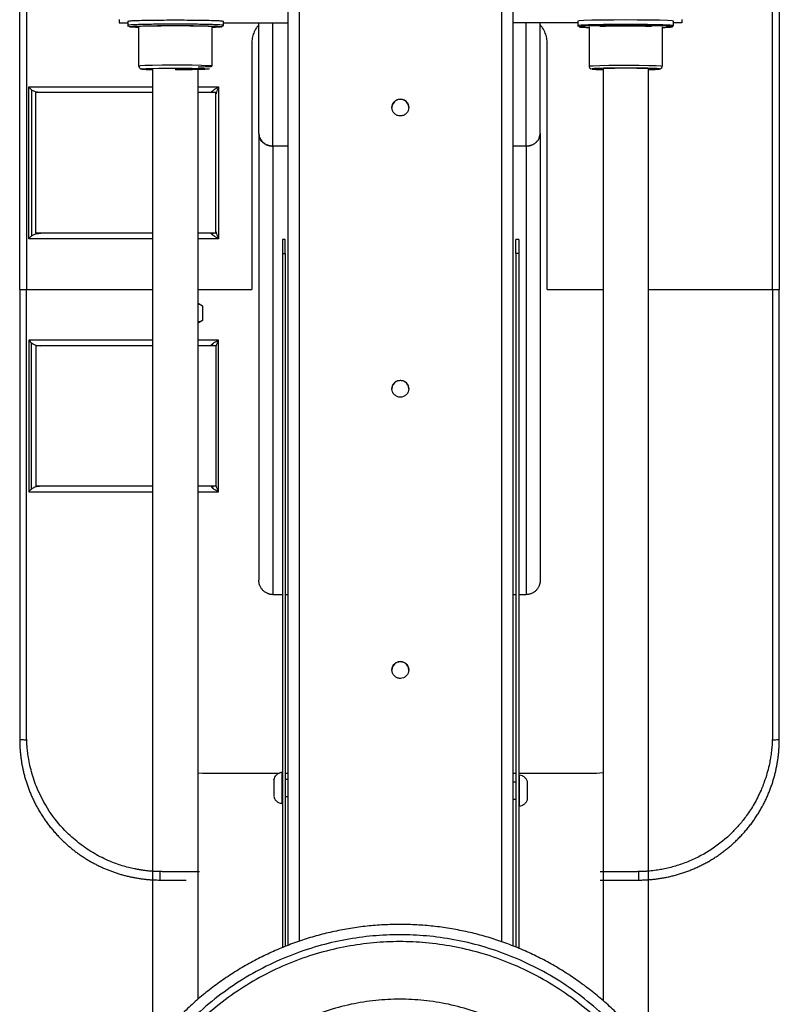
# Model space of a CAD drawing. Units: millimetres. Extents: x 1610 to 11381, y -5631 to 5094.
# Drawn here: x 8531 to 8801, y 2343 to 2693 of the extents above; entities that cross this region are included whole.
import ezdxf

# ---------------------------------------------------------------- set-up
doc = ezdxf.new("R2010")
doc.units = ezdxf.units.MM

msp = doc.modelspace()

# ---------------------------------------------------------------- linework, layer by layer
at = {"color": 8, "linetype": 'Continuous', "lineweight": 25}
for p, q in [((8629.91, 2787.16), (8629.91, 2365.43)), ((8701.96, 2787.16), (8701.96, 2365.28)), ((8620.61, 2648.34), (8620.61, 2692.21)), ((8710.67, 2648.34), (8710.67, 2692.21)), ((8762.72, 2691.24), (8762.26, 2691.21)), ((8533.74, 2669.42), (8577.96, 2669.42)), ((8593.97, 2669.42), (8601.23, 2669.42)), ((8577.96, 2615.38), (8533.74, 2615.38)), ((8601.23, 2615.38), (8593.97, 2615.38)), ((8577.96, 2579.36), (8533.74, 2579.36)), ((8601.23, 2579.36), (8593.97, 2579.36)), ((8533.74, 2525.33), (8577.96, 2525.33)), ((8593.97, 2525.33), (8601.23, 2525.33)), ((8594.48, 2390.21), (8581.7, 2390.21)), ((8749.57, 2390.21), (8736.98, 2390.21))]:
    msp.add_line(p, q, dxfattribs=at)
at = {"color": 7, "linetype": 'Continuous', "lineweight": 25}
for p, q in [((8625.91, 2783.27), (8625.91, 2363.98)), ((8705.96, 2783.27), (8705.96, 2363.82)), ((8532.96, 2755.36), (8532.96, 2597.37)), ((8798.31, 2597.37), (8798.31, 2755.36)), ((8565.95, 2693.44), (8565.95, 2692.21)), ((8565.95, 2692.21), (8568.96, 2692.21)), ((8568.96, 2692.83), (8568.96, 2691.33)), ((8572.96, 2676.82), (8572.96, 2690.83)), ((8598.97, 2676.82), (8598.97, 2690.83)), ((8602.98, 2691.33), (8602.98, 2692.83)), ((8602.98, 2692.21), (8625.91, 2692.21)), ((8615.61, 2652.91), (8615.61, 2692.21)), ((8706.04, 2692.21), (8706.04, 2693.44)), ((8729.06, 2692.21), (8706.04, 2692.21)), ((8715.67, 2652.91), (8715.67, 2692.21)), ((8729.06, 2692.83), (8729.06, 2691.33)), ((8733.06, 2690.83), (8733.06, 2676.82)), ((8759.08, 2690.83), (8759.08, 2676.82)), ((8763.08, 2691.33), (8763.08, 2692.83)), ((8766.08, 2692.21), (8763.08, 2692.21)), ((8766.08, 2693.44), (8766.08, 2692.21)), ((8613.1, 2684.93), (8613.1, 2597.37)), ((8718.17, 2597.37), (8718.17, 2684.93)), ((8577.96, 2327.77), (8577.96, 2675.82)), ((8585.97, 2676.12), (8585.96, 2675.53)), ((8593.97, 2344.8), (8593.97, 2675.82)), ((8738.06, 2675.82), (8738.06, 2344.29)), ((8754.07, 2675.82), (8754.07, 2326.97)), ((8533.74, 2615.38), (8533.74, 2669.42)), ((8534.78, 2668.38), (8534.78, 2616.42)), ((8536.25, 2617.39), (8536.25, 2667.42)), ((8577.96, 2667.42), (8536.25, 2667.42)), ((8600.35, 2667.42), (8593.97, 2667.42)), ((8600.35, 2617.39), (8600.35, 2667.42)), ((8600.35, 2667.42), (8600.37, 2667.42)), ((8601.23, 2669.42), (8601.23, 2615.38)), ((8662.93, 2662.09), (8662.93, 2662.09)), ((8615.61, 2652.91), (8615.61, 2493.89)), ((8715.67, 2652.91), (8715.67, 2493.89)), ((8625.91, 2648.34), (8620.61, 2648.34)), ((8620.61, 2648.34), (8620.61, 2488.8)), ((8710.67, 2648.34), (8705.96, 2648.34)), ((8710.67, 2648.34), (8710.67, 2488.8)), ((8577.96, 2617.39), (8536.25, 2617.39)), ((8600.35, 2617.39), (8593.82, 2617.39)), ((8600.35, 2617.39), (8600.37, 2617.39)), ((8624.99, 2615.09), (8623.99, 2615.09)), ((8708.04, 2615.09), (8707.04, 2615.09)), ((8623.99, 2610.21), (8624.99, 2610.21)), ((8623.99, 2610.21), (8623.99, 2363.19)), ((8624.99, 2610.21), (8624.99, 2363.61)), ((8708.04, 2610.21), (8707.04, 2610.21)), ((8707.04, 2610.21), (8707.04, 2363.37)), ((8708.04, 2610.21), (8708.04, 2362.94)), ((8532.96, 2597.37), (8577.96, 2597.37)), ((8532.96, 2597.37), (8577.96, 2597.37)), ((8532.96, 2439.39), (8532.96, 2597.37)), ((8593.97, 2597.37), (8613.1, 2597.37)), ((8593.97, 2597.37), (8613.1, 2597.37)), ((8718.17, 2597.37), (8738.18, 2597.37)), ((8718.17, 2597.37), (8738.18, 2597.37)), ((8754.07, 2597.37), (8798.31, 2597.37)), ((8754.07, 2597.37), (8798.31, 2597.37)), ((8798.31, 2597.37), (8798.31, 2439.39)), ((8593.97, 2592.37), (8594.21, 2592.37)), ((8595.6, 2591.57), (8595.6, 2586.36)), ((8593.97, 2585.56), (8594.21, 2585.56)), ((8594.21, 2585.56), (8595.6, 2586.36)), ((8533.74, 2579.36), (8533.74, 2525.33)), ((8601.23, 2525.33), (8601.23, 2579.36)), ((8534.78, 2526.36), (8534.78, 2578.32)), ((8536.25, 2577.36), (8536.25, 2527.33)), ((8577.96, 2577.36), (8536.25, 2577.36)), ((8600.35, 2577.36), (8593.82, 2577.36)), ((8600.35, 2577.36), (8600.37, 2577.36)), ((8600.35, 2577.36), (8600.35, 2527.33)), ((8662.93, 2562.03), (8662.93, 2562.03)), ((8577.96, 2527.33), (8536.25, 2527.33)), ((8600.35, 2527.33), (8593.97, 2527.33)), ((8600.35, 2527.33), (8600.37, 2527.33)), ((8620.61, 2488.8), (8623.99, 2488.8)), ((8624.99, 2488.8), (8625.91, 2488.8)), ((8705.96, 2488.8), (8707.04, 2488.8)), ((8708.04, 2488.8), (8710.67, 2488.8)), ((8662.93, 2461.97), (8662.93, 2461.97)), ((8593.97, 2425.4), (8595.59, 2425.26)), ((8595.59, 2425.26), (8622.9, 2425.26)), ((8623.99, 2425.55), (8623.9, 2425.56)), ((8624.99, 2425.26), (8625.91, 2425.26)), ((8705.96, 2425.26), (8707.04, 2425.26)), ((8708.04, 2425.26), (8735.68, 2425.26)), ((8708.22, 2424.62), (8708.04, 2424.58)), ((8735.68, 2425.26), (8738.06, 2425.52)), ((8625.91, 2423.01), (8624.99, 2423.01)), ((8707.04, 2422.07), (8705.96, 2422.07)), ((8623.9, 2414.45), (8623.99, 2414.46)), ((8624.99, 2417), (8625.91, 2417)), ((8705.96, 2416.06), (8707.04, 2416.06)), ((8708.04, 2413.54), (8708.22, 2413.51)), ((8580.58, 2387.24), (8589.75, 2387.24)), ((8736.98, 2387.24), (8750.69, 2387.24))]:
    msp.add_line(p, q, dxfattribs=at)
at = {"color": 7, "linetype": 'Continuous', "lineweight": 25, "flags": 128}
for points in [[(8763.08, 2692.83), (8762.56, 2692.93), (8760.91, 2693.03), (8758.1, 2693.12), (8754.39, 2693.19), (8750.22, 2693.23), (8746.07, 2693.25), (8741.92, 2693.23), (8737.75, 2693.19), (8734.04, 2693.12), (8731.23, 2693.03), (8729.57, 2692.93), (8729.06, 2692.83), (8729.06, 2692.83)], [(8577.96, 2675.6), (8577.47, 2675.61), (8575.49, 2675.68), (8574.32, 2675.75), (8573.96, 2675.82), (8574.32, 2675.89), (8575.49, 2675.97), (8577.47, 2676.03), (8580.09, 2676.08), (8583.04, 2676.11), (8585.97, 2676.12), (8588.9, 2676.11), (8591.84, 2676.08), (8594.46, 2676.03), (8596.44, 2675.97), (8597.61, 2675.89), (8597.97, 2675.82), (8597.61, 2675.75), (8596.44, 2675.68), (8594.46, 2675.61), (8591.84, 2675.56), (8588.9, 2675.54), (8585.97, 2675.53), (8585.97, 2675.53)], [(8594.21, 2592.37), (8594.99, 2591.92), (8595.6, 2591.57)]]:
    msp.add_lwpolyline(points, dxfattribs=at)
at = {"color": 8, "linetype": 'Continuous', "lineweight": 25, "flags": 128}
for points in [[(8762.43, 2690.86), (8762.08, 2690.93), (8760.47, 2691.03), (8757.74, 2691.12), (8754.14, 2691.18), (8750.1, 2691.22), (8746.07, 2691.23), (8742.04, 2691.22), (8737.99, 2691.18), (8734.39, 2691.12), (8731.67, 2691.03), (8730.06, 2690.93), (8729.56, 2690.83), (8729.56, 2690.83)], [(8598.87, 2676.82), (8598.76, 2676.88), (8597.52, 2676.97), (8595.16, 2677.05), (8591.94, 2677.11), (8588.33, 2677.14), (8584.8, 2677.14), (8581.18, 2677.12), (8577.77, 2677.07), (8575.08, 2677), (8573.46, 2676.91), (8572.96, 2676.82), (8572.96, 2676.82)], [(8733.17, 2676.82), (8733.28, 2676.88), (8734.51, 2676.97), (8736.87, 2677.05), (8740.09, 2677.11), (8743.7, 2677.14), (8747.24, 2677.14), (8750.86, 2677.12), (8754.27, 2677.07), (8756.96, 2677), (8758.57, 2676.91), (8759.08, 2676.82), (8759.08, 2676.82)]]:
    msp.add_lwpolyline(points, dxfattribs=at)
at = {"color": 7, "linetype": 'Continuous', "lineweight": 25}
for centre, radius, start, end in [((8746.07, 2558.56), 117.54, 86.0948, 93.9052), ((8665.94, 2662.06), 3, 359.9848, 180.0152), ((8665.94, 2562), 3, 359.9817, 180.0183), ((8665.94, 2461.95), 3, 359.9787, 180.0213)]:
    msp.add_arc(centre, radius, start, end, dxfattribs=at)
for points, knots in [([(8530.55, 2597.37), (8530.55, 2627.26), (8530.55, 2663.01), (8530.55, 2704.64), (8530.55, 2722.25), (8530.55, 2739.86), (8530.55, 2751.6), (8530.55, 2757.47)], [0, 0, 0, 0, 0.560001, 0.669998, 0.779999, 0.889999, 1, 1, 1, 1]), ([(8800.72, 2757.47), (8800.72, 2750), (8800.72, 2735.06), (8800.72, 2712.65), (8800.72, 2690.23), (8800.72, 2651.81), (8800.72, 2620.85), (8800.72, 2597.37)], [0, 0, 0, 0, 0.14, 0.279999, 0.419999, 0.560001, 1, 1, 1, 1]), ([(8568.96, 2692.83), (8569.06, 2692.86), (8569.26, 2692.93), (8570.99, 2693.04), (8573.78, 2693.13), (8577.5, 2693.2), (8581.67, 2693.24), (8585.97, 2693.25), (8590.26, 2693.24), (8594.43, 2693.2), (8598.15, 2693.13), (8600.94, 2693.04), (8602.67, 2692.93), (8602.88, 2692.86), (8602.98, 2692.83)], [0, 0, 0, 0, 0.078504, 0.162678, 0.250002, 0.337324, 0.421495, 0.500009, 0.578505, 0.662676, 0.749998, 0.837322, 0.921496, 1, 1, 1, 1]), ([(8568.96, 2691.33), (8568.96, 2691.3), (8568.96, 2691.27), (8568.97, 2691.22), (8568.98, 2691.18), (8568.99, 2691.15), (8569, 2691.13), (8569.01, 2691.11), (8569.02, 2691.08), (8569.05, 2691.04), (8569.08, 2690.99), (8569.1, 2690.98), (8569.11, 2690.96)], [0, 0, 0, 0, 0.194053, 0.280106, 0.354855, 0.38856, 0.42214, 0.456967, 0.494952, 0.591598, 0.726891, 1, 1, 1, 1]), ([(8572.96, 2690.58), (8572.47, 2690.6), (8571.06, 2690.64), (8569.78, 2690.73), (8569.56, 2690.79), (8569.46, 2690.83)], [0, 0, 0, 0, 0.21523, 0.621289, 1, 1, 1, 1]), ([(8598.97, 2690.83), (8598.9, 2690.85), (8598.74, 2690.91), (8597.42, 2690.99), (8595.28, 2691.06), (8592.44, 2691.11), (8589.25, 2691.14), (8585.96, 2691.15), (8582.69, 2691.14), (8579.46, 2691.11), (8577.68, 2691.07), (8576.77, 2691.05)], [0, 0, 0, 0, 0.1046699, 0.2169018, 0.3333274, 0.4497706, 0.5620133, 0.6666607, 0.771339, 0.8835818, 1, 1, 1, 1]), ([(8602.33, 2690.86), (8602.39, 2690.85), (8602.65, 2690.8), (8602.05, 2690.73), (8600.89, 2690.64), (8599.47, 2690.6), (8598.97, 2690.58)], [0, 0, 0, 0, 0.099433, 0.440488, 0.806171, 1, 1, 1, 1]), ([(8602.67, 2690.92), (8602.67, 2690.93), (8602.68, 2690.93), (8602.69, 2690.96), (8602.71, 2690.98), (8602.72, 2690.99), (8602.73, 2691), (8602.74, 2691.01), (8602.74, 2691.01), (8602.75, 2691.02), (8602.76, 2691.03), (8602.77, 2691.04), (8602.79, 2691.06), (8602.85, 2691.11), (8602.95, 2691.21), (8602.96, 2691.28), (8602.98, 2691.33)], [0, 0, 0, 0, 0.086775, 0.1695308, 0.1945827, 0.2037699, 0.2110125, 0.2170687, 0.2196304, 0.222488, 0.2287574, 0.236239, 0.2562914, 0.2836874, 0.4591606, 1, 1, 1, 1]), ([(8615.61, 2691.48), (8615.3, 2691.13), (8614.55, 2690.27), (8613.76, 2688.65), (8613.2, 2686.8), (8613.13, 2685.54), (8613.1, 2684.93)], [0, 0, 0, 0, 0.193432, 0.474869, 0.745054, 1, 1, 1, 1]), ([(8718.17, 2684.93), (8718.14, 2685.54), (8718.07, 2686.8), (8717.5, 2688.65), (8716.72, 2690.27), (8715.97, 2691.12), (8715.67, 2691.47)], [0, 0, 0, 0, 0.255393, 0.526089, 0.808019, 1, 1, 1, 1]), ([(8729.06, 2691.33), (8729.06, 2691.3), (8729.06, 2691.27), (8729.07, 2691.21), (8729.08, 2691.18), (8729.09, 2691.15), (8729.1, 2691.13), (8729.11, 2691.11), (8729.13, 2691.08), (8729.15, 2691.04), (8729.18, 2690.99), (8729.2, 2690.98), (8729.22, 2690.96)], [0, 0, 0, 0, 0.194076, 0.280139, 0.355243, 0.388488, 0.422072, 0.456903, 0.494892, 0.59155, 0.726859, 1, 1, 1, 1]), ([(8729.56, 2690.83), (8729.66, 2690.79), (8729.88, 2690.73), (8731.16, 2690.64), (8732.57, 2690.6), (8733.06, 2690.58)], [0, 0, 0, 0, 0.378711, 0.78477, 1, 1, 1, 1]), ([(8736.87, 2691.05), (8737.78, 2691.07), (8739.56, 2691.11), (8742.79, 2691.14), (8746.07, 2691.15), (8749.35, 2691.14), (8752.57, 2691.11), (8754.36, 2691.07), (8755.27, 2691.05)], [0, 0, 0, 0, 0.174625, 0.342987, 0.500003, 0.657019, 0.825337, 1, 1, 1, 1]), ([(8759.08, 2690.58), (8759.57, 2690.6), (8760.99, 2690.64), (8762.15, 2690.73), (8762.75, 2690.8), (8762.49, 2690.85), (8762.43, 2690.86)], [0, 0, 0, 0, 0.193829, 0.559512, 0.900567, 1, 1, 1, 1]), ([(8762.77, 2690.92), (8762.78, 2690.93), (8762.78, 2690.93), (8762.79, 2690.96), (8762.81, 2690.98), (8762.82, 2690.99), (8762.83, 2691), (8762.84, 2691.01), (8762.85, 2691.01), (8762.85, 2691.02), (8762.86, 2691.03), (8762.87, 2691.04), (8762.89, 2691.06), (8762.95, 2691.11), (8763.05, 2691.21), (8763.07, 2691.28), (8763.08, 2691.33)], [0, 0, 0, 0, 0.086782, 0.169544, 0.194701, 0.203889, 0.21092, 0.216977, 0.219539, 0.222397, 0.228666, 0.236149, 0.256203, 0.283601, 0.459088, 1, 1, 1, 1]), ([(8572.96, 2676.82), (8572.97, 2676.72), (8572.99, 2676.5), (8573.15, 2676.21), (8573.38, 2675.99), (8573.68, 2675.83), (8573.89, 2675.8), (8574.18, 2675.75), (8574.67, 2675.72), (8575.45, 2675.68), (8576.43, 2675.64), (8577.29, 2675.62), (8577.83, 2675.6), (8577.96, 2675.6)], [0, 0, 0, 0, 0.0286256, 0.0638625, 0.0943882, 0.12682, 0.2039241, 0.3167507, 0.4831323, 0.6398818, 0.8068125, 0.9527251, 1, 1, 1, 1]), ([(8572.96, 2676.82), (8572.97, 2676.72), (8572.99, 2676.5), (8573.15, 2676.2), (8573.38, 2675.99), (8573.63, 2675.86), (8573.71, 2675.84), (8573.76, 2675.83)], [0, 0, 0, 0, 0.1599899, 0.3569307, 0.5275403, 0.708803, 1, 1, 1, 1]), ([(8593.97, 2676.57), (8594.71, 2676.59), (8596.48, 2676.62), (8598.14, 2676.7), (8599.02, 2676.77), (8598.9, 2676.81), (8598.87, 2676.82)], [0, 0, 0, 0, 0.241884, 0.580904, 0.900052, 1, 1, 1, 1]), ([(8733.06, 2676.82), (8733.07, 2676.72), (8733.09, 2676.5), (8733.25, 2676.2), (8733.48, 2675.99), (8733.73, 2675.86), (8733.81, 2675.84), (8733.86, 2675.83)], [0, 0, 0, 0, 0.159987, 0.356923, 0.527827, 0.708809, 1, 1, 1, 1]), ([(8758.28, 2675.83), (8758.3, 2675.83), (8758.35, 2675.84), (8758.49, 2675.89), (8758.72, 2676.04), (8758.92, 2676.25), (8759.05, 2676.52), (8759.07, 2676.73), (8759.08, 2676.82)], [0, 0, 0, 0, 0.080707, 0.338293, 0.508441, 0.659927, 0.841288, 1, 1, 1, 1]), ([(8734.21, 2675.79), (8734.26, 2675.78), (8734.39, 2675.74), (8735.54, 2675.68), (8736.85, 2675.63), (8737.9, 2675.61), (8738.06, 2675.6)], [0, 0, 0, 0, 0.199566, 0.558534, 0.930928, 1, 1, 1, 1]), ([(8754.07, 2675.6), (8754.24, 2675.61), (8755.29, 2675.63), (8756.6, 2675.68), (8757.75, 2675.74), (8757.89, 2675.78), (8757.94, 2675.8)], [0, 0, 0, 0, 0.0684946, 0.437776, 0.7937424, 1, 1, 1, 1]), ([(8534.78, 2668.38), (8534.58, 2668.57), (8534.2, 2668.9), (8533.89, 2669.26), (8533.74, 2669.42)], [0, 0, 0, 0, 0.551802, 1, 1, 1, 1]), ([(8538.08, 2667.42), (8537.37, 2667.47), (8536.41, 2667.54), (8535.32, 2667.99), (8534.95, 2668.26), (8534.78, 2668.38)], [0, 0, 0, 0, 0.6088829, 0.8204296, 1, 1, 1, 1]), ([(8598.8, 2667.71), (8598.82, 2667.72), (8598.85, 2667.76), (8598.91, 2667.82), (8598.97, 2667.88), (8599.05, 2667.95), (8599.14, 2668.02), (8599.28, 2668.14), (8599.5, 2668.3), (8599.78, 2668.5), (8600.11, 2668.73), (8600.47, 2668.96), (8600.87, 2669.2), (8601.12, 2669.35), (8601.23, 2669.42)], [0, 0, 0, 0, 0.035613, 0.073606, 0.114008, 0.156842, 0.20212, 0.249851, 0.363809, 0.499812, 0.593792, 0.749704, 0.890979, 1, 1, 1, 1]), ([(8668.94, 2662.09), (8668.9, 2662.47), (8668.81, 2663.25), (8668.11, 2664.27), (8667.1, 2664.94), (8665.94, 2665.16), (8664.77, 2664.94), (8663.75, 2664.27), (8663.08, 2663.25), (8662.86, 2662.09), (8663.08, 2660.93), (8663.75, 2659.91), (8664.77, 2659.24), (8665.94, 2659.01), (8667.1, 2659.24), (8668.11, 2659.91), (8668.81, 2660.93), (8668.9, 2661.71), (8668.94, 2662.09)], [0, 0, 0, 0, 0.060025, 0.125017, 0.189971, 0.249998, 0.310025, 0.375022, 0.439985, 0.50002, 0.56003, 0.624994, 0.689991, 0.750022, 0.810053, 0.875008, 0.94, 1, 1, 1, 1]), ([(8615.61, 2652.91), (8615.69, 2652.27), (8615.87, 2650.94), (8617.21, 2649.4), (8618.9, 2648.49), (8620.06, 2648.39), (8620.61, 2648.34)], [0, 0, 0, 0, 0.279262, 0.574253, 0.797161, 1, 1, 1, 1]), ([(8710.67, 2648.34), (8711.41, 2648.43), (8712.9, 2648.61), (8714.53, 2649.85), (8715.5, 2651.34), (8715.61, 2652.39), (8715.67, 2652.91)], [0, 0, 0, 0, 0.270653, 0.546376, 0.772352, 1, 1, 1, 1]), ([(8620.61, 2648.34), (8620.3, 2648.36), (8619.67, 2648.39), (8618.74, 2648.65), (8617.84, 2649.06), (8616.8, 2649.86), (8616.05, 2650.71), (8615.93, 2651.38), (8615.91, 2651.46)], [0, 0, 0, 0, 0.146234, 0.295819, 0.453145, 0.622888, 0.957794, 1, 1, 1, 1]), ([(8714.54, 2650.14), (8714.44, 2649.98), (8714.17, 2649.56), (8713.45, 2649.09), (8712.59, 2648.66), (8711.65, 2648.39), (8710.99, 2648.36), (8710.67, 2648.34)], [0, 0, 0, 0, 0.136993, 0.362659, 0.572912, 0.789004, 1, 1, 1, 1]), ([(8534.78, 2616.42), (8535.01, 2616.58), (8535.5, 2616.92), (8536.63, 2617.29), (8537.52, 2617.35), (8538.08, 2617.39)], [0, 0, 0, 0, 0.233832, 0.516243, 1, 1, 1, 1]), ([(8598.8, 2617.1), (8598.78, 2617.12), (8598.74, 2617.17), (8598.68, 2617.22), (8598.61, 2617.27), (8598.5, 2617.34), (8598.4, 2617.37), (8598.31, 2617.38), (8598.28, 2617.38), (8598.26, 2617.39)], [0, 0, 0, 0, 0.118167, 0.251185, 0.355827, 0.50107, 0.833, 0.919526, 1, 1, 1, 1]), ([(8601.23, 2615.38), (8601.16, 2615.42), (8601, 2615.52), (8600.76, 2615.66), (8600.43, 2615.87), (8600.11, 2616.07), (8599.78, 2616.3), (8599.5, 2616.5), (8599.26, 2616.68), (8599.09, 2616.82), (8598.97, 2616.92), (8598.88, 2617.01), (8598.83, 2617.07), (8598.8, 2617.1)], [0, 0, 0, 0, 0.069014, 0.152295, 0.250019, 0.406359, 0.500215, 0.636202, 0.750175, 0.820842, 0.886, 0.945694, 1, 1, 1, 1]), ([(8533.74, 2615.38), (8533.93, 2615.59), (8534.24, 2615.94), (8534.62, 2616.28), (8534.78, 2616.42)], [0, 0, 0, 0, 0.569239, 1, 1, 1, 1]), ([(8623.99, 2615.09), (8623.99, 2615.02), (8623.99, 2614.87), (8623.99, 2613.56), (8623.99, 2611.9), (8623.99, 2610.76), (8623.99, 2610.21)], [0, 0, 0, 0, 0.2702469, 0.5624422, 0.7897549, 1, 1, 1, 1]), ([(8624.99, 2610.21), (8624.99, 2610.92), (8624.99, 2612.39), (8624.99, 2614.03), (8624.99, 2614.97), (8624.99, 2615.05), (8624.99, 2615.09)], [0, 0, 0, 0, 0.270283, 0.562444, 0.789737, 1, 1, 1, 1]), ([(8707.04, 2610.21), (8707.04, 2610.92), (8707.04, 2612.39), (8707.04, 2614.03), (8707.04, 2614.97), (8707.04, 2615.05), (8707.04, 2615.09)], [0, 0, 0, 0, 0.270283, 0.562444, 0.789737, 1, 1, 1, 1]), ([(8708.04, 2615.09), (8708.04, 2615.02), (8708.04, 2614.87), (8708.04, 2613.56), (8708.04, 2611.9), (8708.04, 2610.76), (8708.04, 2610.21)], [0, 0, 0, 0, 0.2702469, 0.5624422, 0.7897549, 1, 1, 1, 1]), ([(8530.55, 2597.37), (8530.59, 2597.37), (8530.67, 2597.37), (8531.4, 2597.37), (8532.37, 2597.37), (8532.96, 2597.37)], [0, 0, 0, 0, 0.276646, 0.562548, 1, 1, 1, 1]), ([(8530.55, 2597.37), (8530.55, 2567.49), (8530.55, 2531.73), (8530.55, 2490.1), (8530.55, 2472.49), (8530.55, 2454.88), (8530.55, 2443.14), (8530.55, 2437.27)], [0, 0, 0, 0, 0.560001, 0.669998, 0.779999, 0.889999, 1, 1, 1, 1]), ([(8530.55, 2597.37), (8530.59, 2597.37), (8530.67, 2597.37), (8531.4, 2597.37), (8532.37, 2597.37), (8532.96, 2597.37)], [0, 0, 0, 0, 0.276646, 0.562548, 1, 1, 1, 1]), ([(8798.31, 2597.37), (8798.69, 2597.37), (8799.47, 2597.37), (8800.46, 2597.37), (8800.62, 2597.37), (8800.72, 2597.37)], [0, 0, 0, 0, 0.276604, 0.56253, 1, 1, 1, 1]), ([(8798.31, 2597.37), (8798.69, 2597.37), (8799.47, 2597.37), (8800.46, 2597.37), (8800.62, 2597.37), (8800.72, 2597.37)], [0, 0, 0, 0, 0.276604, 0.56253, 1, 1, 1, 1]), ([(8800.72, 2437.27), (8800.72, 2444.74), (8800.72, 2459.68), (8800.72, 2482.1), (8800.72, 2504.51), (8800.72, 2542.94), (8800.72, 2573.89), (8800.72, 2597.37)], [0, 0, 0, 0, 0.14, 0.279999, 0.419999, 0.560001, 1, 1, 1, 1]), ([(8593.97, 2592.14), (8594.22, 2592.1), (8594.77, 2592.01), (8595.3, 2591.73), (8595.6, 2591.57)], [0, 0, 0, 0, 0.4538215, 1, 1, 1, 1]), ([(8595.6, 2586.36), (8595.23, 2586.16), (8594.7, 2585.87), (8594.15, 2585.84), (8593.97, 2585.83)], [0, 0, 0, 0, 0.6816903, 1, 1, 1, 1]), ([(8533.74, 2579.36), (8533.93, 2579.16), (8534.24, 2578.8), (8534.62, 2578.47), (8534.78, 2578.32)], [0, 0, 0, 0, 0.569239, 1, 1, 1, 1]), ([(8601.23, 2579.36), (8601.16, 2579.32), (8601, 2579.23), (8600.76, 2579.08), (8600.43, 2578.88), (8600.11, 2578.67), (8599.78, 2578.45), (8599.5, 2578.25), (8599.26, 2578.07), (8599.09, 2577.93), (8598.97, 2577.82), (8598.88, 2577.73), (8598.83, 2577.68), (8598.8, 2577.65)], [0, 0, 0, 0, 0.069014, 0.152295, 0.250019, 0.406359, 0.500215, 0.636202, 0.750175, 0.820842, 0.886, 0.945694, 1, 1, 1, 1]), ([(8534.78, 2578.32), (8535.01, 2578.17), (8535.5, 2577.82), (8536.63, 2577.45), (8537.52, 2577.4), (8538.08, 2577.36)], [0, 0, 0, 0, 0.233832, 0.516243, 1, 1, 1, 1]), ([(8598.8, 2577.65), (8598.78, 2577.63), (8598.74, 2577.58), (8598.68, 2577.52), (8598.61, 2577.47), (8598.5, 2577.41), (8598.4, 2577.37), (8598.31, 2577.36), (8598.28, 2577.36), (8598.26, 2577.36)], [0, 0, 0, 0, 0.118167, 0.251185, 0.355827, 0.50107, 0.833, 0.919526, 1, 1, 1, 1]), ([(8668.94, 2562.03), (8668.9, 2562.41), (8668.81, 2563.19), (8668.11, 2564.21), (8667.1, 2564.88), (8665.94, 2565.11), (8664.77, 2564.88), (8663.75, 2564.21), (8663.08, 2563.19), (8662.86, 2562.03), (8663.08, 2560.87), (8663.75, 2559.85), (8664.77, 2559.18), (8665.94, 2558.96), (8667.1, 2559.18), (8668.11, 2559.85), (8668.81, 2560.87), (8668.9, 2561.65), (8668.94, 2562.03)], [0, 0, 0, 0, 0.06, 0.124992, 0.189946, 0.249978, 0.310009, 0.375006, 0.43997, 0.49998, 0.560015, 0.624978, 0.689975, 0.750002, 0.810029, 0.874983, 0.939975, 1, 1, 1, 1]), ([(8534.78, 2526.36), (8534.58, 2526.18), (8534.2, 2525.84), (8533.89, 2525.49), (8533.74, 2525.33)], [0, 0, 0, 0, 0.551802, 1, 1, 1, 1]), ([(8538.08, 2527.33), (8537.37, 2527.27), (8536.41, 2527.2), (8535.32, 2526.76), (8534.95, 2526.49), (8534.78, 2526.36)], [0, 0, 0, 0, 0.6088829, 0.8204296, 1, 1, 1, 1]), ([(8598.8, 2527.04), (8598.82, 2527.02), (8598.85, 2526.98), (8598.91, 2526.93), (8598.97, 2526.86), (8599.05, 2526.8), (8599.14, 2526.72), (8599.28, 2526.61), (8599.5, 2526.44), (8599.78, 2526.24), (8600.11, 2526.02), (8600.47, 2525.78), (8600.87, 2525.54), (8601.12, 2525.39), (8601.23, 2525.33)], [0, 0, 0, 0, 0.035613, 0.073606, 0.114008, 0.156842, 0.20212, 0.249851, 0.363809, 0.499812, 0.593792, 0.749704, 0.890979, 1, 1, 1, 1]), ([(8620.61, 2488.8), (8620.54, 2488.8), (8620.4, 2488.81), (8620.19, 2488.82), (8619.98, 2488.84), (8619.77, 2488.87), (8619.57, 2488.91), (8619.37, 2488.96), (8619.17, 2489.02), (8618.97, 2489.08), (8618.68, 2489.19), (8618.31, 2489.37), (8617.86, 2489.63), (8617.45, 2489.93), (8616.94, 2490.4), (8616.4, 2491.08), (8616.02, 2491.81), (8615.83, 2492.38), (8615.73, 2492.75), (8615.66, 2493.12), (8615.61, 2493.5), (8615.61, 2493.76), (8615.61, 2493.89)], [0, 0, 0, 0, 0.026685, 0.053208, 0.079617, 0.10596, 0.132286, 0.158643, 0.18508, 0.211645, 0.238385, 0.302101, 0.366486, 0.432297, 0.497628, 0.627937, 0.758167, 0.806855, 0.855114, 0.903212, 0.951417, 1, 1, 1, 1]), ([(8715.67, 2493.89), (8715.67, 2493.81), (8715.67, 2493.66), (8715.65, 2493.44), (8715.63, 2493.22), (8715.6, 2493), (8715.55, 2492.79), (8715.5, 2492.57), (8715.44, 2492.36), (8715.37, 2492.15), (8715.2, 2491.7), (8714.86, 2491.04), (8714.23, 2490.27), (8713.47, 2489.63), (8712.77, 2489.26), (8712.21, 2489.05), (8711.84, 2488.94), (8711.45, 2488.86), (8711.06, 2488.81), (8710.8, 2488.81), (8710.67, 2488.8)], [0, 0, 0, 0, 0.028271, 0.056353, 0.084298, 0.112156, 0.139981, 0.167825, 0.195741, 0.223782, 0.251998, 0.377521, 0.502563, 0.626949, 0.751653, 0.801629, 0.85113, 0.900477, 0.949994, 1, 1, 1, 1]), ([(8668.94, 2461.97), (8668.9, 2462.35), (8668.81, 2463.14), (8668.11, 2464.16), (8667.1, 2464.83), (8665.94, 2465.05), (8664.77, 2464.83), (8663.75, 2464.16), (8663.08, 2463.14), (8662.86, 2461.97), (8663.08, 2460.81), (8663.75, 2459.79), (8664.77, 2459.12), (8665.94, 2458.9), (8667.1, 2459.12), (8668.11, 2459.79), (8668.81, 2460.81), (8668.9, 2461.6), (8668.94, 2461.97)], [0, 0, 0, 0, 0.060027, 0.124999, 0.189955, 0.249988, 0.310021, 0.37502, 0.439964, 0.5, 0.560037, 0.62498, 0.689979, 0.750012, 0.810045, 0.875001, 0.939973, 1, 1, 1, 1]), ([(8533.04, 2437.15), (8533.03, 2437.41), (8533.01, 2437.82), (8532.99, 2438.4), (8532.98, 2438.9), (8532.96, 2439.22), (8532.96, 2439.39)], [0, 0, 0, 0, 0.340068, 0.55996, 0.779863, 1, 1, 1, 1]), ([(8798.31, 2439.39), (8798.3, 2438.97), (8798.27, 2438.23), (8798.24, 2437.48), (8798.23, 2437.15)], [0, 0, 0, 0, 0.560013, 1, 1, 1, 1]), ([(8530.55, 2437.27), (8530.59, 2437.26), (8530.68, 2437.23), (8531.42, 2437.19), (8532.43, 2437.17), (8533.04, 2437.15)], [0, 0, 0, 0, 0.276564, 0.562604, 1, 1, 1, 1]), ([(8530.55, 2437.27), (8530.55, 2437.06), (8530.55, 2436.63), (8530.56, 2435.98), (8530.58, 2435.33), (8530.61, 2434.67), (8530.65, 2434.01), (8530.7, 2433.35), (8530.76, 2432.68), (8530.82, 2432.01), (8530.9, 2431.34), (8530.99, 2430.66), (8531.08, 2429.98), (8531.19, 2429.3), (8531.3, 2428.61), (8531.43, 2427.93), (8531.56, 2427.24), (8531.71, 2426.54), (8531.87, 2425.85), (8532.04, 2425.16), (8532.21, 2424.46), (8532.41, 2423.76), (8532.61, 2423.06), (8532.82, 2422.36), (8533.04, 2421.66), (8533.28, 2420.96), (8533.53, 2420.27), (8533.78, 2419.57), (8534.05, 2418.87), (8534.34, 2418.17), (8534.63, 2417.47), (8534.94, 2416.78), (8535.25, 2416.09), (8535.58, 2415.39), (8535.92, 2414.71), (8536.28, 2414.02), (8536.64, 2413.34), (8537.02, 2412.66), (8537.41, 2411.98), (8537.81, 2411.31), (8538.22, 2410.64), (8538.65, 2409.97), (8539.08, 2409.31), (8539.53, 2408.66), (8539.99, 2408.01), (8540.47, 2407.37), (8540.95, 2406.73), (8541.44, 2406.1), (8541.95, 2405.47), (8542.47, 2404.86), (8542.99, 2404.25), (8543.53, 2403.64), (8544.08, 2403.05), (8544.64, 2402.46), (8545.34, 2401.75), (8546.18, 2400.93), (8547.17, 2400.02), (8548.2, 2399.12), (8549.25, 2398.25), (8550.33, 2397.41), (8551.43, 2396.6), (8552.56, 2395.82), (8553.71, 2395.06), (8554.88, 2394.34), (8556.07, 2393.65), (8557.28, 2392.99), (8558.5, 2392.37), (8559.75, 2391.77), (8561.01, 2391.22), (8562.28, 2390.7), (8563.56, 2390.22), (8564.85, 2389.77), (8566.15, 2389.36), (8567.46, 2388.98), (8568.77, 2388.65), (8570.09, 2388.34), (8571.41, 2388.08), (8572.73, 2387.85), (8574.05, 2387.66), (8575.36, 2387.51), (8576.67, 2387.39), (8577.98, 2387.3), (8579.28, 2387.25), (8580.15, 2387.24), (8580.58, 2387.24)], [0, 0, 0, 0, 0.008185, 0.016427, 0.024724, 0.033076, 0.041484, 0.049948, 0.058466, 0.067039, 0.075666, 0.084348, 0.093083, 0.101872, 0.110714, 0.119609, 0.128555, 0.137554, 0.146604, 0.155704, 0.164855, 0.174056, 0.183305, 0.192603, 0.201949, 0.211342, 0.220781, 0.230266, 0.239796, 0.24937, 0.258988, 0.268648, 0.278349, 0.288092, 0.297874, 0.307695, 0.317553, 0.327449, 0.337381, 0.347347, 0.357347, 0.36738, 0.377444, 0.387538, 0.397662, 0.407814, 0.417992, 0.428196, 0.438425, 0.448676, 0.458949, 0.469242, 0.479555, 0.489885, 0.500232, 0.517403, 0.534639, 0.551935, 0.569282, 0.586676, 0.604109, 0.621573, 0.639063, 0.656572, 0.674091, 0.691615, 0.709135, 0.726646, 0.74414, 0.76161, 0.779049, 0.79645, 0.813807, 0.831113, 0.848361, 0.865545, 0.882659, 0.899696, 0.916652, 0.933519, 0.950293, 0.966967, 0.983538, 1, 1, 1, 1]), ([(8580.53, 2390.22), (8580.3, 2390.23), (8579.83, 2390.24), (8579.13, 2390.26), (8578.45, 2390.3), (8577.78, 2390.34), (8577.12, 2390.39), (8576.47, 2390.45), (8575.85, 2390.51), (8575.23, 2390.59), (8574.63, 2390.66), (8574.05, 2390.75), (8573.48, 2390.84), (8572.94, 2390.93), (8572.41, 2391.02), (8571.89, 2391.12), (8570.08, 2391.49), (8566.93, 2392.29), (8562.14, 2394.03), (8557.07, 2396.54), (8551.95, 2399.95), (8546.63, 2404.58), (8541.33, 2410.88), (8537.85, 2417.13), (8535.53, 2422.98), (8534.39, 2426.86), (8533.67, 2430.62), (8533.34, 2432.93), (8533.17, 2434.74), (8533.08, 2436.1), (8533.05, 2436.85), (8533.04, 2437.15)], [0, 0, 0, 0, 0.009601, 0.019054, 0.02835, 0.037483, 0.046443, 0.055224, 0.063818, 0.072217, 0.080413, 0.0884, 0.096169, 0.103714, 0.111025, 0.118095, 0.124915, 0.186327, 0.250118, 0.331999, 0.416033, 0.499896, 0.618427, 0.749367, 0.788833, 0.874421, 0.91349, 0.944851, 0.969334, 0.987571, 1, 1, 1, 1]), ([(8750.69, 2387.24), (8750.93, 2387.24), (8751.43, 2387.24), (8752.16, 2387.26), (8752.9, 2387.29), (8753.65, 2387.32), (8754.39, 2387.37), (8755.14, 2387.43), (8755.89, 2387.51), (8756.63, 2387.59), (8757.38, 2387.69), (8758.13, 2387.79), (8758.89, 2387.91), (8759.64, 2388.04), (8760.39, 2388.19), (8761.14, 2388.34), (8761.89, 2388.51), (8762.64, 2388.68), (8763.38, 2388.87), (8764.13, 2389.08), (8764.87, 2389.29), (8765.62, 2389.51), (8766.36, 2389.75), (8767.09, 2390), (8767.83, 2390.26), (8768.56, 2390.54), (8769.28, 2390.82), (8770.01, 2391.12), (8770.73, 2391.42), (8771.44, 2391.74), (8772.15, 2392.07), (8772.86, 2392.41), (8773.56, 2392.77), (8774.25, 2393.13), (8774.94, 2393.51), (8775.62, 2393.89), (8776.3, 2394.29), (8776.97, 2394.69), (8777.63, 2395.11), (8778.29, 2395.54), (8778.94, 2395.97), (8779.58, 2396.42), (8780.21, 2396.87), (8780.84, 2397.34), (8781.45, 2397.81), (8782.06, 2398.3), (8782.66, 2398.79), (8783.26, 2399.29), (8783.84, 2399.79), (8784.41, 2400.31), (8784.98, 2400.83), (8785.54, 2401.37), (8786.29, 2402.11), (8787.24, 2403.09), (8788.34, 2404.31), (8789.4, 2405.56), (8790.42, 2406.84), (8791.39, 2408.15), (8792.3, 2409.48), (8793.18, 2410.83), (8794, 2412.2), (8794.77, 2413.58), (8795.49, 2414.98), (8796.16, 2416.39), (8796.79, 2417.8), (8797.36, 2419.22), (8797.89, 2420.65), (8798.37, 2422.07), (8798.8, 2423.5), (8799.18, 2424.92), (8799.52, 2426.33), (8799.81, 2427.74), (8800.06, 2429.14), (8800.27, 2430.53), (8800.44, 2431.91), (8800.57, 2433.27), (8800.66, 2434.62), (8800.71, 2435.95), (8800.72, 2436.83), (8800.72, 2437.27)], [0, 0, 0, 0, 0.009357, 0.018751, 0.028179, 0.037641, 0.047137, 0.056665, 0.066224, 0.075813, 0.085432, 0.095079, 0.104753, 0.114454, 0.124179, 0.133928, 0.1437, 0.153493, 0.163307, 0.173141, 0.182992, 0.19286, 0.202744, 0.212642, 0.222554, 0.232477, 0.242411, 0.252355, 0.262307, 0.272265, 0.282229, 0.292198, 0.302169, 0.312142, 0.322116, 0.332088, 0.342059, 0.352025, 0.361987, 0.371943, 0.381891, 0.391831, 0.401761, 0.411679, 0.421585, 0.431477, 0.441355, 0.451216, 0.461059, 0.470884, 0.480689, 0.490473, 0.500235, 0.521285, 0.542263, 0.563154, 0.58395, 0.60464, 0.625212, 0.645658, 0.665967, 0.686131, 0.706141, 0.725988, 0.745665, 0.765164, 0.784479, 0.803603, 0.82253, 0.841254, 0.859772, 0.878077, 0.896167, 0.914037, 0.931685, 0.949107, 0.966302, 0.983266, 1, 1, 1, 1]), ([(8798.23, 2437.15), (8798.23, 2436.95), (8798.21, 2436.48), (8798.16, 2435.66), (8798.09, 2434.61), (8797.96, 2433.33), (8797.77, 2431.8), (8797.49, 2430), (8797.03, 2427.74), (8796.35, 2425.07), (8795.62, 2422.8), (8794.9, 2420.85), (8793.82, 2418.19), (8791.94, 2414.44), (8789.31, 2410.37), (8786.64, 2406.98), (8782.74, 2402.78), (8776.95, 2398.05), (8770.13, 2394.4), (8764.38, 2392.31), (8761.09, 2391.46), (8758.96, 2391.04), (8757.95, 2390.86), (8756.88, 2390.7), (8755.75, 2390.55), (8754.57, 2390.42), (8753.33, 2390.32), (8752.05, 2390.25), (8751.18, 2390.23), (8750.74, 2390.22)], [0, 0, 0, 0, 0.008182, 0.019285, 0.03344, 0.050825, 0.071667, 0.096252, 0.124912, 0.16551, 0.208242, 0.222156, 0.25013, 0.324889, 0.392537, 0.447249, 0.499961, 0.625753, 0.749385, 0.813004, 0.874421, 0.887465, 0.901373, 0.916088, 0.931561, 0.947739, 0.964573, 0.982011, 1, 1, 1, 1]), ([(8798.23, 2437.15), (8798.63, 2437.16), (8799.43, 2437.18), (8800.45, 2437.22), (8800.62, 2437.25), (8800.72, 2437.27)], [0, 0, 0, 0, 0.276584, 0.562683, 1, 1, 1, 1]), ([(8623.78, 2425.55), (8623.38, 2425.45), (8622.63, 2425.27), (8621.77, 2424.6), (8621.19, 2423.84), (8620.99, 2423.28), (8620.89, 2423.01)], [0, 0, 0, 0, 0.305399, 0.559156, 0.789218, 1, 1, 1, 1]), ([(8711.22, 2422.07), (8711.1, 2422.4), (8710.86, 2423.04), (8710.19, 2423.8), (8709.34, 2424.38), (8708.67, 2424.53), (8708.33, 2424.61)], [0, 0, 0, 0, 0.257698, 0.498475, 0.741171, 1, 1, 1, 1]), ([(8620.89, 2422.95), (8620.89, 2422.97), (8620.89, 2423.01), (8620.89, 2422.58), (8620.89, 2421.74), (8620.89, 2420.65), (8620.89, 2419.47), (8620.89, 2418.33), (8620.89, 2417.47), (8620.89, 2417.03), (8620.89, 2417.05), (8620.89, 2417.05)], [0, 0, 0, 0, 0.052249, 0.182204, 0.312134, 0.432185, 0.552244, 0.682199, 0.812138, 0.932189, 1, 1, 1, 1]), ([(8711.22, 2416.11), (8711.22, 2416.11), (8711.22, 2416.09), (8711.22, 2416.57), (8711.22, 2417.46), (8711.22, 2418.58), (8711.22, 2419.76), (8711.22, 2420.88), (8711.22, 2421.68), (8711.22, 2422.07), (8711.22, 2422.03), (8711.22, 2422.01)], [0, 0, 0, 0, 0.069257, 0.199185, 0.329136, 0.449184, 0.569255, 0.699218, 0.829147, 0.949204, 1, 1, 1, 1]), ([(8620.89, 2417), (8620.99, 2416.73), (8621.19, 2416.17), (8621.77, 2415.41), (8622.63, 2414.74), (8623.38, 2414.56), (8623.78, 2414.46)], [0, 0, 0, 0, 0.210782, 0.440844, 0.694601, 1, 1, 1, 1]), ([(8708.33, 2413.52), (8708.67, 2413.6), (8709.34, 2413.75), (8710.19, 2414.33), (8710.86, 2415.09), (8711.1, 2415.73), (8711.22, 2416.06)], [0, 0, 0, 0, 0.258802, 0.501471, 0.742223, 1, 1, 1, 1]), ([(8581.7, 2390.21), (8581.48, 2390.21), (8581.09, 2390.22), (8580.7, 2390.22), (8580.53, 2390.23)], [0, 0, 0, 0, 0.5599, 1, 1, 1, 1]), ([(8580.58, 2387.24), (8580.57, 2387.29), (8580.56, 2387.39), (8580.55, 2388.13), (8580.54, 2389.11), (8580.53, 2389.86), (8580.53, 2390.23)], [0, 0, 0, 0, 0.274772, 0.561266, 0.785176, 1, 1, 1, 1]), ([(8750.74, 2390.23), (8750.52, 2390.22), (8750.13, 2390.22), (8749.74, 2390.21), (8749.57, 2390.21)], [0, 0, 0, 0, 0.559545, 1, 1, 1, 1]), ([(8750.69, 2387.24), (8750.69, 2387.29), (8750.71, 2387.39), (8750.72, 2388.13), (8750.73, 2389.11), (8750.73, 2389.86), (8750.74, 2390.23)], [0, 0, 0, 0, 0.274772, 0.561266, 0.785176, 1, 1, 1, 1]), ([(8760.41, 2317.45), (8760.11, 2317.98), (8758.83, 2320.21), (8756.3, 2323.99), (8752.83, 2328.76), (8749.1, 2333.33), (8745.12, 2337.69), (8740.92, 2341.83), (8736.5, 2345.74), (8731.88, 2349.41), (8727.07, 2352.83), (8722.09, 2355.98), (8716.94, 2358.87), (8711.64, 2361.47), (8706.21, 2363.78), (8700.67, 2365.8), (8695.02, 2367.53), (8689.29, 2368.94), (8683.5, 2370.05), (8677.65, 2370.85), (8671.77, 2371.33), (8665.87, 2371.49), (8659.97, 2371.34), (8654.09, 2370.88), (8648.24, 2370.1), (8642.44, 2369), (8636.71, 2367.6), (8631.06, 2365.9), (8625.51, 2363.89), (8620.07, 2361.59), (8614.77, 2359), (8609.61, 2356.13), (8604.62, 2352.99), (8599.8, 2349.59), (8595.17, 2345.93), (8590.74, 2342.03), (8586.53, 2337.9), (8582.54, 2333.55), (8578.79, 2328.99), (8575.31, 2324.23), (8572.4, 2319.86), (8570.77, 2317.01), (8570.12, 2315.86)], [0, 0, 0, 0, 0.007938, 0.033593, 0.059248, 0.084901, 0.110554, 0.136208, 0.161862, 0.187516, 0.21317, 0.238823, 0.264478, 0.290132, 0.31579, 0.341445, 0.3671, 0.392754, 0.418409, 0.444066, 0.469719, 0.495376, 0.521031, 0.546687, 0.572343, 0.597997, 0.623652, 0.649308, 0.674964, 0.700617, 0.726274, 0.751929, 0.777584, 0.80324, 0.828894, 0.854548, 0.880202, 0.905855, 0.93151, 0.957165, 0.982818, 1, 1, 1, 1]), ([(8665.73, 2155.8), (8662.55, 2155.88), (8656.08, 2156.05), (8646.31, 2157.45), (8636.42, 2159.75), (8626.57, 2163.11), (8616.89, 2167.51), (8607.57, 2172.94), (8598.76, 2179.37), (8590.62, 2186.71), (8583.28, 2194.85), (8576.85, 2203.66), (8571.41, 2212.98), (8567.01, 2222.64), (8563.65, 2232.5), (8561.33, 2242.38), (8559.99, 2252.14), (8559.55, 2261.79), (8559.99, 2271.43), (8561.33, 2281.2), (8563.65, 2291.08), (8567.01, 2300.93), (8571.41, 2310.6), (8576.85, 2319.92), (8583.28, 2328.72), (8590.62, 2336.86), (8598.76, 2344.2), (8607.57, 2350.63), (8616.89, 2356.07), (8626.57, 2360.46), (8636.42, 2363.82), (8646.31, 2366.14), (8656.08, 2367.48), (8665.72, 2367.91), (8675.37, 2367.48), (8685.14, 2366.14), (8695.03, 2363.82), (8704.88, 2360.46), (8714.56, 2356.07), (8723.88, 2350.63), (8732.69, 2344.2), (8740.83, 2336.86), (8748.17, 2328.72), (8754.6, 2319.92), (8760.04, 2310.6), (8764.44, 2300.93), (8767.8, 2291.08), (8770.12, 2281.2), (8771.46, 2271.43), (8771.9, 2261.79), (8771.46, 2252.14), (8770.12, 2242.38), (8767.8, 2232.5), (8764.44, 2222.64), (8760.04, 2212.98), (8754.6, 2203.66), (8748.17, 2194.85), (8740.83, 2186.71), (8732.69, 2179.37), (8723.88, 2172.94), (8714.56, 2167.51), (8704.88, 2163.11), (8695.03, 2159.75), (8685.14, 2157.45), (8675.37, 2156.05), (8668.91, 2155.88), (8665.73, 2155.8)], [0, 0, 0, 0, 0.014322, 0.029125, 0.044368, 0.059998, 0.075952, 0.092157, 0.108534, 0.125001, 0.141466, 0.157844, 0.17405, 0.190004, 0.205633, 0.220876, 0.23568, 0.25, 0.264322, 0.279125, 0.294368, 0.309998, 0.325951, 0.342157, 0.358535, 0.375, 0.391467, 0.407844, 0.42405, 0.440003, 0.455633, 0.470877, 0.48568, 0.500001, 0.514322, 0.529125, 0.544368, 0.559998, 0.575952, 0.592157, 0.608535, 0.625001, 0.641466, 0.657844, 0.67405, 0.690004, 0.705633, 0.720876, 0.73568, 0.750001, 0.764322, 0.779125, 0.794368, 0.809998, 0.825951, 0.842157, 0.858535, 0.875, 0.891466, 0.907844, 0.92405, 0.940003, 0.955633, 0.970877, 0.98568, 1, 1, 1, 1]), ([(8665.73, 2158.33), (8662.62, 2158.41), (8656.3, 2158.57), (8646.76, 2159.93), (8637.11, 2162.18), (8627.48, 2165.46), (8618.04, 2169.76), (8608.94, 2175.07), (8600.33, 2181.34), (8592.38, 2188.51), (8585.21, 2196.46), (8578.93, 2205.06), (8573.62, 2214.16), (8569.32, 2223.6), (8566.05, 2233.22), (8563.78, 2242.87), (8562.47, 2252.41), (8562.04, 2261.82), (8562.47, 2271.24), (8563.78, 2280.78), (8566.05, 2290.43), (8569.32, 2300.05), (8573.62, 2309.49), (8578.93, 2318.59), (8585.21, 2327.19), (8592.38, 2335.14), (8600.33, 2342.31), (8608.94, 2348.58), (8618.04, 2353.89), (8627.48, 2358.19), (8637.11, 2361.46), (8646.76, 2363.73), (8656.3, 2365.04), (8665.72, 2365.46), (8675.15, 2365.04), (8684.69, 2363.73), (8694.34, 2361.46), (8703.97, 2358.19), (8713.41, 2353.89), (8722.51, 2348.58), (8731.12, 2342.31), (8739.07, 2335.14), (8746.24, 2327.19), (8752.52, 2318.59), (8757.83, 2309.49), (8762.13, 2300.05), (8765.4, 2290.43), (8767.67, 2280.78), (8768.98, 2271.24), (8769.41, 2261.82), (8768.98, 2252.41), (8767.67, 2242.87), (8765.4, 2233.22), (8762.13, 2223.6), (8757.83, 2214.16), (8752.52, 2205.06), (8746.24, 2196.46), (8739.07, 2188.51), (8731.12, 2181.34), (8722.51, 2175.07), (8713.41, 2169.76), (8703.97, 2165.46), (8694.34, 2162.18), (8684.69, 2159.93), (8675.15, 2158.57), (8668.83, 2158.41), (8665.73, 2158.33)], [0, 0, 0, 0, 0.014322, 0.029125, 0.044368, 0.059998, 0.075952, 0.092157, 0.108535, 0.125001, 0.141466, 0.157844, 0.17405, 0.190004, 0.205633, 0.220876, 0.23568, 0.25, 0.264322, 0.279125, 0.294368, 0.309997, 0.325952, 0.342157, 0.358535, 0.375001, 0.391466, 0.407844, 0.42405, 0.440003, 0.455633, 0.470876, 0.485679, 0.500001, 0.514322, 0.529125, 0.544368, 0.559998, 0.575951, 0.592157, 0.608535, 0.625, 0.641467, 0.657844, 0.67405, 0.690004, 0.705633, 0.720876, 0.73568, 0.750001, 0.764321, 0.779125, 0.794368, 0.809998, 0.825951, 0.842157, 0.858534, 0.875001, 0.891467, 0.907844, 0.92405, 0.940003, 0.955633, 0.970876, 0.98568, 1, 1, 1, 1]), ([(8665.73, 2178.81), (8662.87, 2178.89), (8657.06, 2179.06), (8648.28, 2180.5), (8639.42, 2182.89), (8630.66, 2186.37), (8622.19, 2190.9), (8614.2, 2196.47), (8606.86, 2202.98), (8600.34, 2210.32), (8594.77, 2218.31), (8590.23, 2226.78), (8586.76, 2235.53), (8584.36, 2244.38), (8582.97, 2253.16), (8582.52, 2261.82), (8582.97, 2270.49), (8584.36, 2279.27), (8586.76, 2288.12), (8590.23, 2296.87), (8594.77, 2305.34), (8600.34, 2313.33), (8606.86, 2320.66), (8614.2, 2327.18), (8622.19, 2332.75), (8630.66, 2337.28), (8639.42, 2340.75), (8648.28, 2343.16), (8657.06, 2344.54), (8665.72, 2344.99), (8674.39, 2344.54), (8683.17, 2343.16), (8692.03, 2340.75), (8700.79, 2337.28), (8709.26, 2332.75), (8717.25, 2327.18), (8724.59, 2320.66), (8731.11, 2313.33), (8736.68, 2305.34), (8741.22, 2296.87), (8744.69, 2288.12), (8747.09, 2279.27), (8748.48, 2270.49), (8748.92, 2261.82), (8748.48, 2253.16), (8747.09, 2244.38), (8744.69, 2235.53), (8741.22, 2226.78), (8736.67, 2218.31), (8731.11, 2210.32), (8724.59, 2202.98), (8717.25, 2196.47), (8709.26, 2190.9), (8700.79, 2186.37), (8692.03, 2182.89), (8683.17, 2180.5), (8674.39, 2179.06), (8668.58, 2178.89), (8665.73, 2178.81)], [0, 0, 0, 0, 0.016408, 0.033439, 0.051022, 0.069079, 0.087506, 0.106188, 0.125001, 0.143814, 0.162495, 0.180922, 0.198979, 0.216564, 0.233594, 0.250001, 0.266408, 0.283438, 0.301023, 0.319079, 0.337507, 0.356188, 0.375001, 0.393814, 0.412496, 0.430923, 0.44898, 0.466563, 0.483593, 0.500002, 0.516408, 0.533439, 0.551024, 0.569079, 0.587506, 0.606188, 0.625, 0.643814, 0.662495, 0.680922, 0.698978, 0.716564, 0.733593, 0.750001, 0.766408, 0.783438, 0.801023, 0.81908, 0.837506, 0.856188, 0.875001, 0.893813, 0.912496, 0.930922, 0.948978, 0.966563, 0.983594, 1, 1, 1, 1])]:
    msp.add_open_spline(points, degree=3, knots=knots, dxfattribs=at)
at = {"color": 8, "linetype": 'Continuous', "lineweight": 25}
for points, knots in [([(8602.98, 2691.33), (8602.92, 2691.35), (8602.81, 2691.41), (8601.86, 2691.48), (8600.29, 2691.56), (8598.08, 2691.63), (8595.36, 2691.68), (8592.31, 2691.72), (8589.14, 2691.74), (8585.97, 2691.75), (8582.79, 2691.74), (8579.62, 2691.72), (8576.57, 2691.68), (8573.85, 2691.63), (8571.64, 2691.56), (8570.07, 2691.48), (8569.12, 2691.41), (8569.01, 2691.35), (8568.96, 2691.33)], [0, 0, 0, 0, 0.058257, 0.120003, 0.184317, 0.250005, 0.31568, 0.379997, 0.441746, 0.499993, 0.558257, 0.620006, 0.684323, 0.749998, 0.815675, 0.879997, 0.941743, 1, 1, 1, 1]), ([(8569.46, 2690.83), (8569.55, 2690.86), (8569.75, 2690.93), (8571.43, 2691.03), (8574.14, 2691.12), (8577.75, 2691.19), (8581.8, 2691.23), (8585.97, 2691.24), (8590.13, 2691.23), (8594.18, 2691.19), (8597.8, 2691.12), (8600.49, 2691.03), (8602.06, 2690.94), (8602.25, 2690.88), (8602.33, 2690.86)], [0, 0, 0, 0, 0.08034, 0.166487, 0.255861, 0.345218, 0.431367, 0.511719, 0.592053, 0.678202, 0.767574, 0.856936, 0.943083, 1, 1, 1, 1]), ([(8729.06, 2691.33), (8729.11, 2691.35), (8729.23, 2691.41), (8730.17, 2691.48), (8731.74, 2691.56), (8733.95, 2691.63), (8736.67, 2691.68), (8739.72, 2691.72), (8742.89, 2691.74), (8746.07, 2691.75), (8749.24, 2691.74), (8752.41, 2691.72), (8755.46, 2691.68), (8758.18, 2691.63), (8760.39, 2691.56), (8761.96, 2691.48), (8762.91, 2691.41), (8763.02, 2691.35), (8763.08, 2691.33)], [0, 0, 0, 0, 0.058258, 0.120005, 0.184319, 0.249996, 0.315671, 0.379988, 0.441737, 0.500002, 0.558249, 0.619998, 0.684315, 0.750004, 0.815681, 0.879995, 0.941742, 1, 1, 1, 1]), ([(8757.94, 2675.8), (8758, 2675.8), (8758.2, 2675.84), (8757.79, 2675.9), (8756.66, 2675.97), (8754.66, 2676.03), (8752.05, 2676.08), (8749.1, 2676.11), (8746.07, 2676.12), (8743.04, 2676.11), (8740.09, 2676.08), (8737.47, 2676.03), (8735.48, 2675.97), (8734.34, 2675.9), (8733.93, 2675.84), (8734.15, 2675.8), (8734.21, 2675.79)], [0, 0, 0, 0, 0.028009, 0.101971, 0.181274, 0.263541, 0.345812, 0.425098, 0.499061, 0.573023, 0.652332, 0.734603, 0.81687, 0.896172, 0.970132, 1, 1, 1, 1]), ([(8598.8, 2667.71), (8599.04, 2667.65), (8599.28, 2667.58), (8599.45, 2667.42), (8599.46, 2667.42)], [0, 0, 0, 0, 0.963966, 1, 1, 1, 1]), ([(8601.23, 2669.42), (8600.97, 2668.79), (8600.63, 2667.94), (8600.45, 2667.14), (8600.4, 2666.93)], [0, 0, 0, 0, 0.7390634, 1, 1, 1, 1]), ([(8599.43, 2617.39), (8599.39, 2617.35), (8599.21, 2617.21), (8598.98, 2617.14), (8598.8, 2617.1)], [0, 0, 0, 0, 0.230576, 1, 1, 1, 1]), ([(8600.4, 2617.87), (8600.45, 2617.67), (8600.63, 2616.86), (8600.97, 2616.01), (8601.23, 2615.38)], [0, 0, 0, 0, 0.261082, 1, 1, 1, 1]), ([(8600.4, 2576.87), (8600.45, 2577.08), (8600.63, 2577.88), (8600.97, 2578.73), (8601.23, 2579.36)], [0, 0, 0, 0, 0.261082, 1, 1, 1, 1]), ([(8599.43, 2577.36), (8599.39, 2577.39), (8599.21, 2577.54), (8598.98, 2577.6), (8598.8, 2577.65)], [0, 0, 0, 0, 0.230576, 1, 1, 1, 1]), ([(8598.8, 2527.04), (8599.04, 2527.1), (8599.28, 2527.16), (8599.45, 2527.32), (8599.46, 2527.33)], [0, 0, 0, 0, 0.963966, 1, 1, 1, 1]), ([(8601.23, 2525.33), (8600.97, 2525.96), (8600.63, 2526.81), (8600.45, 2527.61), (8600.4, 2527.82)], [0, 0, 0, 0, 0.7390634, 1, 1, 1, 1]), ([(8623.78, 2425.45), (8623.78, 2425.48), (8623.78, 2425.55), (8623.78, 2424.76), (8623.78, 2423.22), (8623.78, 2421.2), (8623.78, 2419.02), (8623.78, 2416.9), (8623.78, 2415.33), (8623.78, 2414.5), (8623.78, 2414.54), (8623.78, 2414.55)], [0, 0, 0, 0, 0.05253, 0.182481, 0.312436, 0.432488, 0.552529, 0.682477, 0.812423, 0.932483, 1, 1, 1, 1]), ([(8708.33, 2413.61), (8708.33, 2413.6), (8708.33, 2413.57), (8708.33, 2414.47), (8708.33, 2416.1), (8708.33, 2418.16), (8708.33, 2420.34), (8708.33, 2422.41), (8708.33, 2423.89), (8708.33, 2424.61), (8708.33, 2424.54), (8708.33, 2424.51)], [0, 0, 0, 0, 0.069275, 0.199219, 0.329154, 0.449225, 0.569279, 0.699219, 0.829162, 0.949208, 1, 1, 1, 1])]:
    msp.add_open_spline(points, degree=3, knots=knots, dxfattribs=at)

doc.saveas('drawing.dxf')
